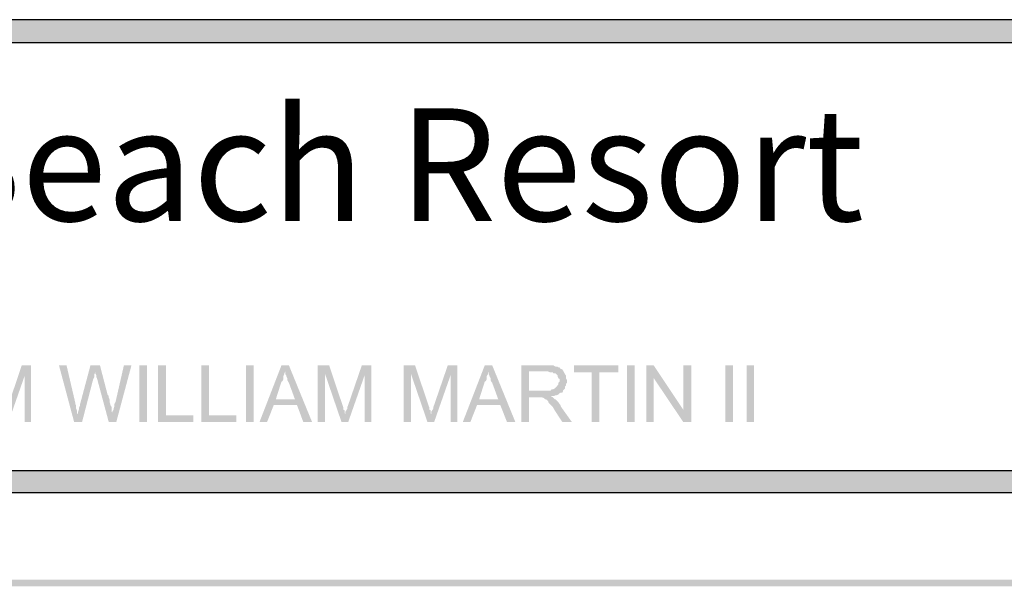
# Model space of a CAD drawing. Units: millimetres. Extents: x 44.8 to 74.9, y 312 to 355.1.
# Drawn here: x 63 to 69.5, y 312 to 315.7 of the extents above; entities that cross this region are included whole.
import ezdxf

# ---------------------------------------------------------------- set-up
doc = ezdxf.new("R2010")
doc.units = ezdxf.units.MM
doc.layers.add('00-I-FORMATO', color=7, linetype='Continuous')
doc.layers.add('P', color=7, linetype='Continuous')
doc.styles.add('MARY', font='arial.ttf', dxfattribs={"height": 1})

msp = doc.modelspace()

# ---------------------------------------------------------------- hatches: boundary and pattern name
at = {"layer": 'P'}
for color, points in [(8, [(45.4301, 315.5897), (45.4301, 315.7405), (74.2341, 315.5897), (45.4301, 315.5897)]), (8, [(74.2341, 315.5897), (45.4301, 315.7405), (74.2341, 315.7405), (74.2341, 315.5897)]), (256, [(62.8628, 313.0671), (62.8867, 313.1174), (62.8867, 313.1359), (62.8946, 313.1438), (62.8999, 313.157), (62.8999, 313.1677), (62.9078, 313.1809), (62.9952, 313.4429), (63.0586, 313.4429), (63.0163, 313.3769), (62.9078, 313.0671), (62.8628, 313.0671)]), (256, [(63.0163, 313.0671), (63.0163, 313.3769), (63.0586, 313.4429), (63.0586, 313.0671), (63.0163, 313.0671)]), (256, [(63.3445, 313.0671), (63.244, 313.4429), (63.2942, 313.4429), (63.3524, 313.1941), (63.3524, 313.1863), (63.3577, 313.1756), (63.3577, 313.157), (63.3631, 313.1438), (63.3631, 313.1254), (63.3711, 313.1174), (63.3445, 313.0671)]), (256, [(63.3445, 313.0671), (63.3711, 313.1174), (63.3711, 313.1359), (63.3763, 313.1492), (63.3763, 313.1624), (63.3843, 313.1756), (63.3843, 313.1863), (63.453, 313.4429), (63.5166, 313.4429), (63.4848, 313.398), (63.4796, 313.3847), (63.4796, 313.3662), (63.4716, 313.353), (63.3975, 313.0671), (63.3445, 313.0671)]), (256, [(63.5748, 313.0671), (63.498, 313.353), (63.4928, 313.3662), (63.4928, 313.3769), (63.4848, 313.3901), (63.4848, 313.398), (63.5166, 313.4429), (63.5669, 313.2498), (63.5748, 313.2391), (63.5748, 313.2312), (63.5801, 313.218), (63.5801, 313.1995), (63.5853, 313.1863), (63.5853, 313.1809), (63.5933, 313.1677), (63.5933, 313.1359), (63.5987, 313.1306), (63.5987, 313.1174), (63.5748, 313.0671)]), (256, [(63.5748, 313.0671), (63.5987, 313.1174), (63.5987, 313.1359), (63.6067, 313.1492), (63.6067, 313.157), (63.6119, 313.1677), (63.6119, 313.1863), (63.6199, 313.1995), (63.6754, 313.4429), (63.7257, 313.4429), (63.6251, 313.0671), (63.5748, 313.0671)]), (256, [(63.7786, 313.0671), (63.7786, 313.4429), (63.8289, 313.4429), (63.8289, 313.0671), (63.7786, 313.0671)]), (256, [(63.903, 313.0671), (63.903, 313.4429), (63.956, 313.4429), (63.956, 313.1122), (64.1386, 313.1122), (64.1386, 313.0671), (63.903, 313.0671)]), (256, [(64.1916, 313.0671), (64.1916, 313.4429), (64.2419, 313.4429), (64.2419, 313.1122), (64.4245, 313.1122), (64.4245, 313.0671), (64.1916, 313.0671)]), (256, [(64.488, 313.0671), (64.488, 313.4429), (64.5382, 313.4429), (64.5382, 313.0671), (64.488, 313.0671)]), (256, [(64.578, 313.0671), (64.7236, 313.4429), (64.7738, 313.4429), (64.7501, 313.4033), (64.7422, 313.3901), (64.7422, 313.3847), (64.7368, 313.3715), (64.7368, 313.353), (64.7315, 313.3398), (64.7236, 313.3344), (64.6865, 313.218), (64.8268, 313.1809), (64.6733, 313.1809), (64.6283, 313.0671), (64.578, 313.0671)]), (256, [(64.8691, 313.0671), (64.8268, 313.1809), (64.6865, 313.218), (64.8136, 313.218), (64.7738, 313.3265), (64.7686, 313.3344), (64.7633, 313.3451), (64.7633, 313.3583), (64.7554, 313.3715), (64.7554, 313.3769), (64.7501, 313.3847), (64.7501, 313.4033), (64.7738, 313.4429), (64.9274, 313.0671), (64.8691, 313.0671)]), (256, [(64.9644, 313.0671), (64.9644, 313.4429), (65.0413, 313.4429), (65.0147, 313.3847), (65.0147, 313.0671), (64.9644, 313.0671)]), (256, [(65.1233, 313.0671), (65.0147, 313.3847), (65.0413, 313.4429), (65.1313, 313.1756), (65.1365, 313.1624), (65.1365, 313.1492), (65.1445, 313.1438), (65.1445, 313.1254), (65.1497, 313.1174), (65.1233, 313.0671)]), (256, [(65.1233, 313.0671), (65.1497, 313.1174), (65.1497, 313.1359), (65.155, 313.1438), (65.163, 313.157), (65.163, 313.1677), (65.1682, 313.1809), (65.2582, 313.4429), (65.3219, 313.4429), (65.2768, 313.3769), (65.1682, 313.0671), (65.1233, 313.0671)]), (256, [(65.2768, 313.0671), (65.2768, 313.3769), (65.3219, 313.4429), (65.3219, 313.0671), (65.2768, 313.0671)]), (256, [(65.5362, 313.0671), (65.5362, 313.4429), (65.613, 313.4429), (65.5864, 313.3847), (65.5864, 313.0671), (65.5362, 313.0671)]), (256, [(65.6951, 313.0671), (65.5864, 313.3847), (65.613, 313.4429), (65.703, 313.1756), (65.7083, 313.1624), (65.7083, 313.1492), (65.7162, 313.1438), (65.7162, 313.1254), (65.7215, 313.1174), (65.6951, 313.0671)]), (256, [(65.6951, 313.0671), (65.7215, 313.1174), (65.7215, 313.1359), (65.7267, 313.1438), (65.7347, 313.157), (65.7347, 313.1677), (65.7399, 313.1809), (65.83, 313.4429), (65.8936, 313.4429), (65.8486, 313.3769), (65.7399, 313.0671), (65.6951, 313.0671)]), (256, [(65.8486, 313.0671), (65.8486, 313.3769), (65.8936, 313.4429), (65.8936, 313.0671), (65.8486, 313.0671)]), (256, [(65.9305, 313.0671), (66.0762, 313.4429), (66.1265, 313.4429), (66.1026, 313.4033), (66.0974, 313.3901), (66.0974, 313.3847), (66.0894, 313.3715), (66.0894, 313.353), (66.0842, 313.3398), (66.0762, 313.3344), (66.0392, 313.218), (66.1795, 313.1809), (66.0258, 313.1809), (65.9809, 313.0671), (65.9305, 313.0671)]), (256, [(66.2243, 313.0671), (66.1795, 313.1809), (66.0392, 313.218), (66.1661, 313.218), (66.1265, 313.3265), (66.1211, 313.3344), (66.1158, 313.3451), (66.1158, 313.3583), (66.1079, 313.3715), (66.1079, 313.3769), (66.1026, 313.3847), (66.1026, 313.4033), (66.1265, 313.4429), (66.28, 313.0671), (66.2243, 313.0671)]), (256, [(66.3196, 313.0671), (66.3196, 313.4429), (66.5341, 313.4429), (66.5473, 313.4351), (66.5606, 313.4351), (66.5659, 313.4297), (66.5738, 313.4297), (66.5791, 313.4217), (66.5923, 313.4165), (66.5975, 313.4085), (66.4891, 313.4033), (66.3701, 313.4033), (66.3701, 313.2762), (66.5975, 313.2762), (66.5975, 313.2709), (66.5923, 313.263), (66.5843, 313.263), (66.5738, 313.2577), (66.5659, 313.2498), (66.5527, 313.2445), (66.5473, 313.2445), (66.5341, 313.2391), (66.5156, 313.2391), (66.4256, 313.2312), (66.3701, 313.2312), (66.3701, 313.0671), (66.3196, 313.0671)]), (256, [(66.5156, 313.2762), (66.5209, 313.2841), (66.5288, 313.2841), (66.542, 313.2894), (66.5659, 313.316), (66.5659, 313.3265), (66.5738, 313.3344), (66.5738, 313.353), (66.5659, 313.3583), (66.5606, 313.3715), (66.5606, 313.3769), (66.5473, 313.3901), (66.5341, 313.3901), (66.5288, 313.398), (66.5102, 313.398), (66.497, 313.4033), (66.4891, 313.4033), (66.5975, 313.4085), (66.6109, 313.3847), (66.6162, 313.3769), (66.6162, 313.3583), (66.6241, 313.3451), (66.6241, 313.3265), (66.6162, 313.3212), (66.6162, 313.308), (66.6109, 313.3027), (66.6109, 313.2894), (66.5975, 313.2762), (66.5156, 313.2762)]), (256, [(66.7881, 313.0671), (66.7881, 313.398), (66.6691, 313.398), (66.6691, 313.4429), (66.9655, 313.4429), (66.9655, 313.398), (66.8385, 313.398), (66.8385, 313.0671), (66.7881, 313.0671)]), (256, [(67.0237, 313.0671), (67.0237, 313.4429), (67.074, 313.4429), (67.074, 313.0671), (67.0237, 313.0671)]), (256, [(67.1508, 313.0671), (67.1508, 313.4429), (67.2011, 313.4429), (67.2011, 313.0671), (67.1508, 313.0671)]), (256, [(67.3969, 313.0671), (67.2011, 313.3583), (67.2011, 313.4429), (67.3969, 313.1492), (67.3969, 313.0671)]), (256, [(67.3969, 313.0671), (67.3969, 313.4429), (67.4499, 313.4429), (67.4499, 313.0671), (67.3969, 313.0671)]), (256, [(67.6775, 313.0671), (67.6775, 313.4429), (67.7278, 313.4429), (67.7278, 313.0671), (67.6775, 313.0671)]), (256, [(67.8179, 313.0671), (67.8179, 313.4429), (67.8681, 313.4429), (67.8681, 313.0671), (67.8179, 313.0671)]), (256, [(66.5923, 313.0671), (66.542, 313.1438), (66.5288, 313.1677), (66.5023, 313.1941), (66.497, 313.2075), (66.4838, 313.218), (66.4785, 313.218), (66.4706, 313.2259), (66.4574, 313.2312), (66.4256, 313.2312), (66.5156, 313.2391), (66.5288, 313.2312), (66.542, 313.218), (66.5473, 313.218), (66.5659, 313.1995), (66.5738, 313.1863), (66.5791, 313.1809), (66.5843, 313.1677), (66.6559, 313.0671), (66.5923, 313.0671)]), (8, [(45.4301, 312.596), (45.4301, 312.7415), (74.2341, 312.596), (45.4301, 312.596)]), (8, [(74.2341, 312.596), (45.4301, 312.7415), (74.2341, 312.7415), (74.2341, 312.596)]), (256, [(44.8081, 311.9739), (44.8531, 312.019), (74.8111, 312.019), (44.8081, 311.9739)]), (256, [(44.8081, 311.9739), (74.8111, 312.019), (74.8561, 311.9739), (44.8081, 311.9739)])]:
    msp.add_hatch(color=color, dxfattribs=at).paths.add_polyline_path(points)

# ---------------------------------------------------------------- linework, layer by layer
at = {"layer": 'P', "color": 8}
for points in [[(45.4301, 312.5987), (74.2341, 312.5987), (74.2341, 315.7432), (45.4301, 315.7432), (45.4301, 312.5987)], [(45.5756, 312.7442), (74.0858, 312.7442), (74.0858, 315.5897), (45.5756, 315.5897), (45.5756, 312.7442)]]:
    msp.add_lwpolyline(points, dxfattribs=at)

# ---------------------------------------------------------------- texts
at = {"layer": '00-I-FORMATO', "style": 'MARY'}
msp.add_text('Barceló Punta Umbría Beach Resort', height=0.748658, dxfattribs=at).set_placement((51.5843, 314.4044))

doc.saveas('drawing.dxf')
